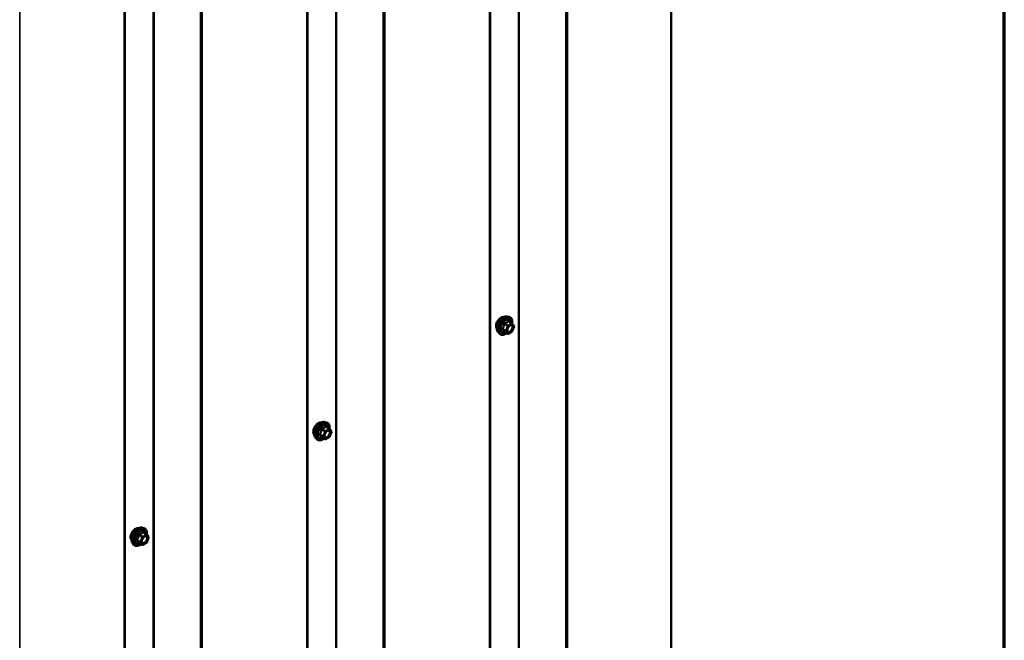
# Model space of a CAD drawing. Units: inches. Extents: x 0.6 to 33.6, y 0.6 to 21.4.
# Drawn here: x 30.4 to 33.4, y 16.6 to 18.5 of the extents above; entities that cross this region are included whole.
import ezdxf

# ---------------------------------------------------------------- set-up
doc = ezdxf.new("R2010")
doc.units = ezdxf.units.IN
doc.header["$LTSCALE"] = 2
doc.header["$MEASUREMENT"] = 0
doc.layers.get('0').update_dxf_attribs({"lineweight": 13})
for name, color, linetype, lineweight in [('Border (ANSI)', 7, 'Continuous', 70), ('Visible (ANSI)', 7, 'Continuous', 50), ('Visible Narrow (ANSI)', 7, 'Continuous', 35)]:
    doc.layers.add(name, color=color, linetype=linetype, lineweight=lineweight)

# ---------------------------------------------------------------- blocks, each defined once
blk = doc.blocks.new('Borders ATAS A Border')
at = {"layer": 'Border (ANSI)'}
blk.add_line((16.7, 0.3), (16.7, 10.7), dxfattribs=at)

msp = doc.modelspace()

# ---------------------------------------------------------------- linework, layer by layer
at = {"layer": 'Visible (ANSI)'}
for p, q in [((32.38415, 15.68031), (32.38415, 20.57929)), ((31.83209, 15.36311), (31.83209, 20.26209)), ((31.27525, 15.04161), (31.27525, 19.94059)), ((30.7184, 14.72012), (30.7184, 19.6191)), ((31.88397, 17.59572), (31.88987, 17.59452)), ((31.89872, 17.57529), (31.8889, 17.58096)), ((31.89929, 17.57477), (31.90492, 17.56675)), ((31.90513, 17.56507), (31.8995, 17.55055)), ((31.85646, 17.54807), (31.86045, 17.54356)), ((31.88565, 17.54313), (31.87584, 17.5488)), ((31.89872, 17.54964), (31.88745, 17.54313)), ((31.32677, 17.27402), (31.33267, 17.27282)), ((31.34152, 17.25359), (31.3317, 17.25926)), ((31.34209, 17.25307), (31.34772, 17.24505)), ((31.34793, 17.24337), (31.3423, 17.22885)), ((31.29926, 17.22637), (31.30325, 17.22186)), ((31.32845, 17.22143), (31.31864, 17.2271)), ((31.34152, 17.22794), (31.33025, 17.22143)), ((30.76957, 16.95232), (30.77547, 16.95112)), ((30.78432, 16.93189), (30.7745, 16.93756)), ((30.74206, 16.90467), (30.74605, 16.90016)), ((30.77125, 16.89973), (30.76144, 16.9054)), ((30.78432, 16.90624), (30.77305, 16.89973)), ((30.78489, 16.93137), (30.79052, 16.92335)), ((30.79073, 16.92167), (30.7851, 16.90715))]:
    msp.add_line(p, q, dxfattribs=at)
for centre, start, end in [((31.89782, 17.57373), 35.10391, 60), ((31.90345, 17.56572), 338.79398, 35.10391), ((31.88655, 17.54469), 240, 300), ((31.89782, 17.5512), 300, 338.79398), ((31.34062, 17.25203), 35.10391, 60), ((31.34625, 17.24402), 338.79398, 35.10391), ((31.32935, 17.22299), 240, 300), ((31.34062, 17.2295), 300, 338.79398), ((30.78342, 16.93033), 35.10391, 60), ((30.78342, 16.9078), 300, 338.79398), ((30.78905, 16.92232), 338.79398, 35.10391), ((30.77215, 16.90129), 240, 300)]:
    msp.add_arc(centre, 0.0018, start, end, dxfattribs=at)
for points, knots in [([(31.85646, 17.54807), (31.85524, 17.54944), (31.85433, 17.55113), (31.85305, 17.55511), (31.85275, 17.55745), (31.85283, 17.56251), (31.85324, 17.56523), (31.85471, 17.57074), (31.85578, 17.57352), (31.85845, 17.57887), (31.86006, 17.58143), (31.86365, 17.58611), (31.86564, 17.58822), (31.86984, 17.59177), (31.87204, 17.59322), (31.87648, 17.59526), (31.87872, 17.59586), (31.88193, 17.596), (31.88297, 17.59593), (31.88397, 17.59572)], [5.6884082, 5.6884082, 5.6884082, 5.6884082, 5.9803936, 5.9803936, 6.3020273, 6.3020273, 6.6341058, 6.6341058, 6.9648941, 6.9648941, 7.2942246, 7.2942246, 7.6239053, 7.6239053, 7.9554641, 7.9554641, 8.2861597, 8.2861597, 8.4487588, 8.4487588, 8.4487588, 8.4487588]), ([(31.88987, 17.59452), (31.89177, 17.59413), (31.89349, 17.59328), (31.89633, 17.59078), (31.89746, 17.58915), (31.89908, 17.5852), (31.89956, 17.58285), (31.89974, 17.57851), (31.89964, 17.57662), (31.89936, 17.57466)], [2.1655735, 2.1655735, 2.1655735, 2.1655735, 2.4719009, 2.4719009, 2.7746332, 2.7746332, 3.0934503, 3.0934503, 3.3176277, 3.3176277, 3.3176277, 3.3176277]), ([(31.85284, 17.55788), (31.85253, 17.55823), (31.85225, 17.55861), (31.85121, 17.56024), (31.85068, 17.5617), (31.85009, 17.56504), (31.85006, 17.56694), (31.85052, 17.57092), (31.85102, 17.57302), (31.85248, 17.57717), (31.85344, 17.57924), (31.85573, 17.58315), (31.85706, 17.58499), (31.85995, 17.58827), (31.86152, 17.58971), (31.86476, 17.59203), (31.86643, 17.59292), (31.86971, 17.59402), (31.87131, 17.59423), (31.8731, 17.59405), (31.87339, 17.59401), (31.87366, 17.59395)], [5.6894727, 5.6894727, 5.6894727, 5.6894727, 5.7909072, 5.7909072, 6.0999016, 6.0999016, 6.4256683, 6.4256683, 6.7535463, 6.7535463, 7.0801067, 7.0801067, 7.4061037, 7.4061037, 7.732744, 7.732744, 8.0606802, 8.0606802, 8.3858374, 8.3858374, 8.4476943, 8.4476943, 8.4476943, 8.4476943]), ([(31.88493, 17.55026), (31.88462, 17.55088), (31.88439, 17.55168), (31.88422, 17.55351), (31.88425, 17.55451), (31.88458, 17.55664), (31.88487, 17.55778), (31.88571, 17.56008), (31.88626, 17.56125), (31.88755, 17.56346), (31.88829, 17.56452), (31.88989, 17.56639), (31.89075, 17.56721), (31.89245, 17.56854), (31.8933, 17.56905), (31.89488, 17.56974), (31.89562, 17.56992), (31.89627, 17.56997), (31.89629, 17.56997), (31.89631, 17.56997)], [5.8562372, 5.8562372, 5.8562372, 5.8562372, 6.1806184, 6.1806184, 6.4754799, 6.4754799, 6.7729937, 6.7729937, 7.0747302, 7.0747302, 7.3779996, 7.3779996, 7.679591, 7.679591, 7.9768112, 7.9768112, 8.271911, 8.271911, 8.2809298, 8.2809298, 8.2809298, 8.2809298]), ([(31.8822, 17.54512), (31.88101, 17.5442), (31.87979, 17.54338), (31.87626, 17.54137), (31.87393, 17.54047), (31.86949, 17.53967), (31.86737, 17.53975), (31.86365, 17.54088), (31.86203, 17.54188), (31.86063, 17.54336), (31.86054, 17.54346), (31.86045, 17.54356)], [4.5453782, 4.5453782, 4.5453782, 4.5453782, 4.7177831, 4.7177831, 5.0434168, 5.0434168, 5.3636974, 5.3636974, 5.6671991, 5.6671991, 5.6884082, 5.6884082, 5.6884082, 5.6884082]), ([(31.87556, 17.5489), (31.87556, 17.5489), (31.87556, 17.5489), (31.87558, 17.5489), (31.87561, 17.5489), (31.8757, 17.54887), (31.87576, 17.54884), (31.87584, 17.5488)], [0.050221333, 0.050221333, 0.050221333, 0.050221333, 0.053570787, 0.053570787, 0.06338584, 0.06338584, 0.07248921, 0.07248921, 0.07248921, 0.07248921]), ([(31.29564, 17.23618), (31.29533, 17.23653), (31.29505, 17.23691), (31.29401, 17.23854), (31.29348, 17.24), (31.29289, 17.24334), (31.29286, 17.24524), (31.29332, 17.24922), (31.29382, 17.25132), (31.29528, 17.25547), (31.29624, 17.25754), (31.29853, 17.26145), (31.29986, 17.26329), (31.30275, 17.26657), (31.30432, 17.26801), (31.30756, 17.27033), (31.30923, 17.27122), (31.31251, 17.27232), (31.31411, 17.27254), (31.3159, 17.27235), (31.31619, 17.27231), (31.31646, 17.27225)], [5.6894727, 5.6894727, 5.6894727, 5.6894727, 5.7909072, 5.7909072, 6.0999016, 6.0999016, 6.4256683, 6.4256683, 6.7535463, 6.7535463, 7.0801067, 7.0801067, 7.4061037, 7.4061037, 7.732744, 7.732744, 8.0606802, 8.0606802, 8.3858374, 8.3858374, 8.4476943, 8.4476943, 8.4476943, 8.4476943]), ([(31.29926, 17.22637), (31.29804, 17.22774), (31.29713, 17.22943), (31.29585, 17.23341), (31.29555, 17.23575), (31.29563, 17.24081), (31.29604, 17.24353), (31.29751, 17.24904), (31.29858, 17.25182), (31.30125, 17.25717), (31.30286, 17.25973), (31.30645, 17.26441), (31.30844, 17.26652), (31.31264, 17.27007), (31.31484, 17.27152), (31.31928, 17.27356), (31.32152, 17.27416), (31.32473, 17.2743), (31.32577, 17.27423), (31.32677, 17.27402)], [5.6884082, 5.6884082, 5.6884082, 5.6884082, 5.9803936, 5.9803936, 6.3020273, 6.3020273, 6.6341058, 6.6341058, 6.9648941, 6.9648941, 7.2942246, 7.2942246, 7.6239053, 7.6239053, 7.9554641, 7.9554641, 8.2861597, 8.2861597, 8.4487588, 8.4487588, 8.4487588, 8.4487588]), ([(31.33267, 17.27282), (31.33457, 17.27244), (31.33629, 17.27159), (31.33913, 17.26908), (31.34026, 17.26745), (31.34188, 17.2635), (31.34236, 17.26115), (31.34254, 17.25681), (31.34244, 17.25492), (31.34216, 17.25297)], [2.1655735, 2.1655735, 2.1655735, 2.1655735, 2.4719009, 2.4719009, 2.7746332, 2.7746332, 3.0934503, 3.0934503, 3.3176277, 3.3176277, 3.3176277, 3.3176277]), ([(31.32773, 17.22856), (31.32742, 17.22918), (31.32719, 17.22998), (31.32701, 17.23181), (31.32705, 17.23281), (31.32738, 17.23494), (31.32767, 17.23608), (31.32851, 17.23838), (31.32906, 17.23955), (31.33035, 17.24176), (31.33109, 17.24282), (31.33269, 17.24469), (31.33355, 17.24551), (31.33525, 17.24684), (31.3361, 17.24735), (31.33768, 17.24804), (31.33842, 17.24822), (31.33907, 17.24827), (31.33909, 17.24827), (31.33911, 17.24827)], [5.8562372, 5.8562372, 5.8562372, 5.8562372, 6.1806184, 6.1806184, 6.4754799, 6.4754799, 6.7729937, 6.7729937, 7.0747302, 7.0747302, 7.3779996, 7.3779996, 7.679591, 7.679591, 7.9768112, 7.9768112, 8.271911, 8.271911, 8.2809298, 8.2809298, 8.2809298, 8.2809298]), ([(31.325, 17.22342), (31.32381, 17.2225), (31.32259, 17.22168), (31.31906, 17.21967), (31.31673, 17.21877), (31.31229, 17.21797), (31.31017, 17.21805), (31.30645, 17.21918), (31.30483, 17.22018), (31.30343, 17.22166), (31.30334, 17.22176), (31.30325, 17.22186)], [4.5453782, 4.5453782, 4.5453782, 4.5453782, 4.7177831, 4.7177831, 5.0434168, 5.0434168, 5.3636974, 5.3636974, 5.6671991, 5.6671991, 5.6884082, 5.6884082, 5.6884082, 5.6884082]), ([(31.31836, 17.2272), (31.31836, 17.2272), (31.31836, 17.2272), (31.31838, 17.2272), (31.31841, 17.2272), (31.3185, 17.22717), (31.31856, 17.22714), (31.31864, 17.2271)], [0.050221333, 0.050221333, 0.050221333, 0.050221333, 0.053570787, 0.053570787, 0.06338584, 0.06338584, 0.07248921, 0.07248921, 0.07248921, 0.07248921]), ([(30.73844, 16.91448), (30.73813, 16.91483), (30.73785, 16.91521), (30.73681, 16.91684), (30.73628, 16.9183), (30.73569, 16.92164), (30.73566, 16.92354), (30.73612, 16.92752), (30.73662, 16.92962), (30.73808, 16.93378), (30.73904, 16.93584), (30.74133, 16.93975), (30.74266, 16.94159), (30.74555, 16.94487), (30.74712, 16.94631), (30.75036, 16.94863), (30.75203, 16.94952), (30.75531, 16.95062), (30.75691, 16.95084), (30.7587, 16.95065), (30.75899, 16.95061), (30.75926, 16.95055)], [5.6894727, 5.6894727, 5.6894727, 5.6894727, 5.7909072, 5.7909072, 6.0999016, 6.0999016, 6.4256683, 6.4256683, 6.7535463, 6.7535463, 7.0801067, 7.0801067, 7.4061037, 7.4061037, 7.732744, 7.732744, 8.0606802, 8.0606802, 8.3858374, 8.3858374, 8.4476943, 8.4476943, 8.4476943, 8.4476943]), ([(30.74206, 16.90467), (30.74084, 16.90604), (30.73993, 16.90773), (30.73865, 16.91171), (30.73835, 16.91405), (30.73843, 16.91911), (30.73884, 16.92183), (30.74031, 16.92734), (30.74138, 16.93012), (30.74405, 16.93547), (30.74566, 16.93803), (30.74925, 16.94271), (30.75124, 16.94482), (30.75544, 16.94837), (30.75764, 16.94982), (30.76208, 16.95186), (30.76432, 16.95246), (30.76753, 16.9526), (30.76857, 16.95253), (30.76957, 16.95232)], [5.6884082, 5.6884082, 5.6884082, 5.6884082, 5.9803936, 5.9803936, 6.3020273, 6.3020273, 6.6341058, 6.6341058, 6.9648941, 6.9648941, 7.2942246, 7.2942246, 7.6239053, 7.6239053, 7.9554641, 7.9554641, 8.2861597, 8.2861597, 8.4487588, 8.4487588, 8.4487588, 8.4487588]), ([(30.77547, 16.95112), (30.77737, 16.95074), (30.77909, 16.94989), (30.78193, 16.94738), (30.78306, 16.94575), (30.78468, 16.9418), (30.78516, 16.93945), (30.78534, 16.93511), (30.78524, 16.93322), (30.78496, 16.93127)], [2.1655735, 2.1655735, 2.1655735, 2.1655735, 2.4719009, 2.4719009, 2.7746332, 2.7746332, 3.0934503, 3.0934503, 3.3176277, 3.3176277, 3.3176277, 3.3176277]), ([(30.76116, 16.9055), (30.76116, 16.9055), (30.76116, 16.9055), (30.76118, 16.9055), (30.76121, 16.9055), (30.7613, 16.90547), (30.76136, 16.90544), (30.76144, 16.9054)], [0.050221333, 0.050221333, 0.050221333, 0.050221333, 0.053570787, 0.053570787, 0.06338584, 0.06338584, 0.07248921, 0.07248921, 0.07248921, 0.07248921]), ([(30.77053, 16.90686), (30.77022, 16.90748), (30.76999, 16.90828), (30.76981, 16.91011), (30.76985, 16.91111), (30.77018, 16.91324), (30.77047, 16.91438), (30.77131, 16.91668), (30.77186, 16.91785), (30.77315, 16.92006), (30.77389, 16.92112), (30.77549, 16.92299), (30.77635, 16.92381), (30.77805, 16.92514), (30.7789, 16.92565), (30.78048, 16.92634), (30.78122, 16.92652), (30.78187, 16.92657), (30.78189, 16.92657), (30.78191, 16.92657)], [5.8562372, 5.8562372, 5.8562372, 5.8562372, 6.1806184, 6.1806184, 6.4754799, 6.4754799, 6.7729937, 6.7729937, 7.0747302, 7.0747302, 7.3779996, 7.3779996, 7.679591, 7.679591, 7.9768112, 7.9768112, 8.271911, 8.271911, 8.2809298, 8.2809298, 8.2809298, 8.2809298]), ([(30.7678, 16.90172), (30.76661, 16.9008), (30.76539, 16.89998), (30.76186, 16.89797), (30.75953, 16.89708), (30.75509, 16.89627), (30.75297, 16.89635), (30.74925, 16.89748), (30.74763, 16.89848), (30.74623, 16.89996), (30.74614, 16.90006), (30.74605, 16.90016)], [4.5453782, 4.5453782, 4.5453782, 4.5453782, 4.7177831, 4.7177831, 5.0434168, 5.0434168, 5.3636974, 5.3636974, 5.6671991, 5.6671991, 5.6884082, 5.6884082, 5.6884082, 5.6884082])]:
    msp.add_open_spline(points, degree=3, knots=knots, dxfattribs=at)
at = {"layer": 'Visible Narrow (ANSI)'}
for p, q in [((31.91813, 20.40968), (31.91813, 15.5107)), ((31.92095, 20.41019), (31.92095, 15.51121)), ((32.06246, 20.39579), (32.06246, 15.49681)), ((32.06809, 20.39681), (32.06809, 15.49783)), ((31.83022, 20.25948), (31.83022, 15.3605)), ((31.36128, 20.08818), (31.36128, 15.1892)), ((31.3641, 20.0887), (31.3641, 15.18972)), ((31.50561, 20.07429), (31.50561, 15.17531)), ((31.51125, 20.07532), (31.51125, 15.17634)), ((31.27337, 19.93798), (31.27337, 15.039)), ((30.80443, 19.76669), (30.80443, 14.86771)), ((30.80725, 19.7672), (30.80725, 14.86822)), ((30.94876, 19.7528), (30.94876, 14.85382)), ((30.9544, 19.75382), (30.9544, 14.85484)), ((30.71653, 19.61649), (30.71653, 14.71751)), ((30.39755, 19.43233), (30.39755, 14.53335)), ((31.87581, 17.57289), (31.88545, 17.56733)), ((31.88655, 17.5687), (31.87691, 17.57426)), ((31.88545, 17.56733), (31.87981, 17.55281)), ((31.88219, 17.55197), (31.88782, 17.56649)), ((31.89782, 17.5752), (31.88655, 17.5687)), ((31.88782, 17.56649), (31.89909, 17.573)), ((31.88818, 17.58077), (31.89782, 17.5752)), ((31.89909, 17.573), (31.90472, 17.56498)), ((31.90472, 17.56498), (31.89909, 17.55046)), ((31.87981, 17.55281), (31.87018, 17.55837)), ((31.87018, 17.5569), (31.87981, 17.55134)), ((31.88545, 17.54332), (31.87581, 17.54888)), ((31.87981, 17.55134), (31.88545, 17.54332)), ((31.88782, 17.54396), (31.88219, 17.55197)), ((31.89909, 17.55046), (31.88782, 17.54396)), ((31.32261, 17.23111), (31.31298, 17.23667)), ((31.31298, 17.2352), (31.32261, 17.22964)), ((31.31861, 17.25119), (31.32825, 17.24563)), ((31.32935, 17.247), (31.31971, 17.25256)), ((31.32825, 17.24563), (31.32261, 17.23111)), ((31.32499, 17.23027), (31.33062, 17.24479)), ((31.34062, 17.2535), (31.32935, 17.247)), ((31.33062, 17.24479), (31.34189, 17.2513)), ((31.33098, 17.25907), (31.34062, 17.2535)), ((31.34189, 17.2513), (31.34752, 17.24328)), ((31.34752, 17.24328), (31.34189, 17.22876)), ((31.32825, 17.22162), (31.31861, 17.22718)), ((31.32261, 17.22964), (31.32825, 17.22162)), ((31.33062, 17.22226), (31.32499, 17.23027)), ((31.34189, 17.22876), (31.33062, 17.22226)), ((30.77378, 16.93737), (30.78342, 16.9318)), ((30.76541, 16.90941), (30.75578, 16.91497)), ((30.75578, 16.9135), (30.76541, 16.90794)), ((30.76141, 16.92949), (30.77105, 16.92393)), ((30.77105, 16.89992), (30.76141, 16.90548)), ((30.77215, 16.9253), (30.76251, 16.93086)), ((30.77105, 16.92393), (30.76541, 16.90941)), ((30.76541, 16.90794), (30.77105, 16.89992)), ((30.76779, 16.90857), (30.77342, 16.92309)), ((30.77342, 16.90056), (30.76779, 16.90857)), ((30.78342, 16.9318), (30.77215, 16.9253)), ((30.77342, 16.92309), (30.78469, 16.9296)), ((30.78469, 16.90706), (30.77342, 16.90056)), ((30.78469, 16.9296), (30.79032, 16.92158)), ((30.79032, 16.92158), (30.78469, 16.90706))]:
    msp.add_line(p, q, dxfattribs=at)
for centre, major_axis, ratio, start_param, end_param in [((31.86546, 17.57464), (-0.01063, -0.0184), 0.5773503, 3.3535374, 6.0712406), ((31.87287, 17.57036), (-0.01401, -0.02427), 0.5773503, 3.3322137, 6.0925643), ((31.878, 17.5674), (-0.01498, -0.02595), 0.5773503, 3.3322137, 6.0925643), ((31.87889, 17.56689), (-0.0145, -0.02511), 0.5773503, 2.2016566, 7.2194205), ((31.87889, 17.56689), (0.01216, 0.02106), 0.5773503, 5.4975062, 10.2104571), ((31.87972, 17.56641), (-0.01055, -0.01828), 0.5773503, 2.5227558, 6.9020222), ((31.87471, 17.57299), (-0.00179, 0.00018), 0.009094, 4.0502968, 4.9969134), ((31.87691, 17.57573), (0.00048, -0.00173), 0.3546411, 4.671027, 5.6176437), ((31.88655, 17.56723), (-0.0009, -0.00156), 0.5773503, 3.9269908, 4.9741884), ((31.88655, 17.56723), (0.00168, -0.00065), 0.2113249, 4.0804747, 5.651271), ((31.88655, 17.56723), (-0.0009, 0.00156), 0.5773503, 3.9269908, 5.4977871), ((31.88818, 17.58224), (-0.00138, 0.00115), 0.7354565, 1.175016, 2.1216326), ((31.89039, 17.58204), (-0.00132, -0.00123), 0.5541429, 5.5932454, 6.1714459), ((31.89331, 17.56716), (-0.0009, 0.00156), 0.5768814, 0.5312497, 0.7849926), ((31.89782, 17.57373), (0.0009, 0.00156), 0.5773503, 0, 0.7853982), ((31.89782, 17.57373), (0.0009, -0.00156), 0.5773503, 0.7853982, 2.3561945), ((31.89782, 17.57373), (0.00147, 0.00104), 0.7886751, 5.0632684, 6.2831853), ((31.90345, 17.56572), (0.00147, 0.00104), 0.7886751, 5.0632684, 6.2831853), ((31.90345, 17.56572), (0.00168, -0.00065), 0.2113249, 5.651271, 6.2831853), ((31.86907, 17.55847), (0.00142, -0.00111), 0.3899094, 1.028375, 1.9749917), ((31.86907, 17.55553), (0.00132, 0.00123), 0.5541429, 0.2566768, 1.2032934), ((31.87471, 17.54751), (0.00173, 0.00051), 0.9349583, 0.6381218, 1.5847384), ((31.88092, 17.55271), (-0.0009, -0.00156), 0.5773503, 4.9741884, 6.0213859), ((31.88092, 17.55271), (-0.00168, 0.00065), 0.2113249, 0.938882, 2.5096783), ((31.88092, 17.55271), (-0.00147, -0.00104), 0.7886751, 0.3508794, 1.9216757), ((31.88655, 17.54469), (-0.00147, -0.00104), 0.7886751, 0.3508794, 1.9216757), ((31.88655, 17.54469), (-0.0009, -0.00156), 0.5773503, 6.0213859, 6.2831853), ((31.88655, 17.54469), (0.0009, -0.00156), 0.5773503, 0, 0.7853982), ((31.89782, 17.5512), (0.0009, -0.00156), 0.5773503, 0, 0.7853982), ((31.89782, 17.5512), (0.00168, -0.00065), 0.2113249, 5.651271, 6.2831853), ((31.30825, 17.25294), (-0.01063, -0.0184), 0.5773503, 3.3535374, 6.0712406), ((31.31567, 17.24866), (-0.01401, -0.02427), 0.5773503, 3.3322137, 6.0925643), ((31.3208, 17.2457), (-0.01498, -0.02595), 0.5773503, 3.3322137, 6.0925643), ((31.32169, 17.24519), (-0.0145, -0.02511), 0.5773503, 2.2016566, 7.2194205), ((31.32169, 17.24519), (0.01216, 0.02106), 0.5773503, 5.4975062, 10.2104571), ((31.32252, 17.24471), (-0.01055, -0.01828), 0.5773503, 2.5227558, 6.9020222), ((31.31187, 17.23677), (0.00142, -0.00111), 0.3899094, 1.028375, 1.9749917), ((31.31187, 17.23383), (0.00132, 0.00123), 0.5541429, 0.2566768, 1.2032934), ((31.31751, 17.25129), (-0.00179, 0.00018), 0.009094, 4.0502968, 4.9969134), ((31.31971, 17.25403), (0.00048, -0.00173), 0.3546411, 4.671027, 5.6176437), ((31.32935, 17.24553), (-0.0009, -0.00156), 0.5773503, 3.9269908, 4.9741884), ((31.32935, 17.24553), (0.00168, -0.00065), 0.2113249, 4.0804747, 5.651271), ((31.32935, 17.24553), (-0.0009, 0.00156), 0.5773503, 3.9269908, 5.4977871), ((31.33098, 17.26054), (-0.00138, 0.00115), 0.7354565, 1.175016, 2.1216326), ((31.33319, 17.26034), (-0.00132, -0.00123), 0.5541429, 5.5932454, 6.1714459), ((31.33611, 17.24546), (-0.0009, 0.00156), 0.5768814, 0.5312497, 0.7849926), ((31.34062, 17.25203), (0.0009, 0.00156), 0.5773503, 0, 0.7853982), ((31.34062, 17.25203), (0.0009, -0.00156), 0.5773503, 0.7853982, 2.3561945), ((31.34062, 17.25203), (0.00147, 0.00104), 0.7886751, 5.0632684, 6.2831853), ((31.34625, 17.24402), (0.00147, 0.00104), 0.7886751, 5.0632684, 6.2831853), ((31.34625, 17.24402), (0.00168, -0.00065), 0.2113249, 5.651271, 6.2831853), ((31.31751, 17.22581), (0.00173, 0.00051), 0.9349583, 0.6381218, 1.5847384), ((31.32372, 17.23101), (-0.0009, -0.00156), 0.5773503, 4.9741884, 6.0213859), ((31.32372, 17.23101), (-0.00168, 0.00065), 0.2113249, 0.938882, 2.5096783), ((31.32372, 17.23101), (-0.00147, -0.00104), 0.7886751, 0.3508794, 1.9216757), ((31.32935, 17.22299), (-0.00147, -0.00104), 0.7886751, 0.3508794, 1.9216757), ((31.32935, 17.22299), (-0.0009, -0.00156), 0.5773503, 6.0213859, 6.2831853), ((31.32935, 17.22299), (0.0009, -0.00156), 0.5773503, 0, 0.7853982), ((31.34062, 17.2295), (0.0009, -0.00156), 0.5773503, 0, 0.7853982), ((31.34062, 17.2295), (0.00168, -0.00065), 0.2113249, 5.651271, 6.2831853), ((30.75105, 16.93124), (-0.01063, -0.0184), 0.5773503, 3.3535374, 6.0712406), ((30.75847, 16.92697), (-0.01401, -0.02427), 0.5773503, 3.3322137, 6.0925643), ((30.7636, 16.924), (-0.01498, -0.02595), 0.5773503, 3.3322137, 6.0925643), ((30.76449, 16.92349), (-0.0145, -0.02511), 0.5773503, 2.2016566, 7.2194205), ((30.76449, 16.92349), (0.01216, 0.02106), 0.5773503, 5.4975062, 10.2104571), ((30.76532, 16.92301), (-0.01055, -0.01828), 0.5773503, 2.5227558, 6.9020222), ((30.77378, 16.93884), (-0.00138, 0.00115), 0.7354565, 1.175016, 2.1216326), ((30.77598, 16.93864), (-0.00132, -0.00123), 0.5541429, 5.5932454, 6.1714459), ((30.75467, 16.91507), (0.00142, -0.00111), 0.3899094, 1.028375, 1.9749917), ((30.75467, 16.91213), (0.00132, 0.00123), 0.5541429, 0.2566768, 1.2032934), ((30.76031, 16.92959), (-0.00179, 0.00018), 0.009094, 4.0502968, 4.9969134), ((30.76031, 16.90411), (0.00173, 0.00051), 0.9349583, 0.6381218, 1.5847384), ((30.76251, 16.93233), (0.00048, -0.00173), 0.3546411, 4.671027, 5.6176437), ((30.76652, 16.90931), (-0.0009, -0.00156), 0.5773503, 4.9741884, 6.0213859), ((30.76652, 16.90931), (-0.00168, 0.00065), 0.2113249, 0.938882, 2.5096783), ((30.76652, 16.90931), (-0.00147, -0.00104), 0.7886751, 0.3508794, 1.9216757), ((30.77215, 16.92383), (-0.0009, -0.00156), 0.5773503, 3.9269908, 4.9741884), ((30.77215, 16.92383), (0.00168, -0.00065), 0.2113249, 4.0804747, 5.651271), ((30.77215, 16.92383), (-0.0009, 0.00156), 0.5773503, 3.9269908, 5.4977871), ((30.77891, 16.92376), (-0.0009, 0.00156), 0.5768814, 0.5312497, 0.7849926), ((30.78342, 16.93033), (0.0009, 0.00156), 0.5773503, 0, 0.7853982), ((30.78342, 16.93033), (0.0009, -0.00156), 0.5773503, 0.7853982, 2.3561945), ((30.78342, 16.9078), (0.0009, -0.00156), 0.5773503, 0, 0.7853982), ((30.78342, 16.93033), (0.00147, 0.00104), 0.7886751, 5.0632684, 6.2831853), ((30.78342, 16.9078), (0.00168, -0.00065), 0.2113249, 5.651271, 6.2831853), ((30.78905, 16.92232), (0.00147, 0.00104), 0.7886751, 5.0632684, 6.2831853), ((30.78905, 16.92232), (0.00168, -0.00065), 0.2113249, 5.651271, 6.2831853), ((30.77215, 16.90129), (-0.00147, -0.00104), 0.7886751, 0.3508794, 1.9216757), ((30.77215, 16.90129), (-0.0009, -0.00156), 0.5773503, 6.0213859, 6.2831853), ((30.77215, 16.90129), (0.0009, -0.00156), 0.5773503, 0, 0.7853982)]:
    msp.add_ellipse(centre, major_axis=major_axis, ratio=ratio, start_param=start_param, end_param=end_param, dxfattribs=at)
for centre in [(31.89346, 17.55848), (31.33626, 17.23678), (30.77906, 16.91508)]:
    msp.add_ellipse(centre, major_axis=(0.00688, 0.01192), ratio=0.5773503, dxfattribs=at)
for points, knots in [([(31.87421, 17.57305), (31.87415, 17.57231), (31.87408, 17.57157), (31.87372, 17.56903), (31.87329, 17.56727), (31.87266, 17.56563), (31.87202, 17.56399), (31.87117, 17.56247), (31.86978, 17.56049), (31.86935, 17.55994), (31.86891, 17.55941)], [-0.79389075, -0.79389075, -0.79389075, -0.79389075, -0.73452768, -0.73452768, -0.58748351, -0.58748351, -0.58748351, -0.44043934, -0.44043934, -0.38107627, -0.38107627, -0.38107627, -0.38107627]), ([(31.87018, 17.55837), (31.87062, 17.55893), (31.87105, 17.55952), (31.87246, 17.56163), (31.87334, 17.56328), (31.87402, 17.56503), (31.87471, 17.56679), (31.87519, 17.56866), (31.87563, 17.57134), (31.87573, 17.57211), (31.87581, 17.57289)], [0.38107627, 0.38107627, 0.38107627, 0.38107627, 0.44043934, 0.44043934, 0.58748351, 0.58748351, 0.58748351, 0.73452768, 0.73452768, 0.79389075, 0.79389075, 0.79389075, 0.79389075]), ([(31.87628, 17.57563), (31.87602, 17.57557), (31.87578, 17.57547), (31.87521, 17.57514), (31.87491, 17.57485), (31.87452, 17.57425), (31.87439, 17.57396), (31.87425, 17.57345), (31.87422, 17.57325), (31.87421, 17.57305)], [-0.097231966, -0.097231966, -0.097231966, -0.097231966, -0.074882683, -0.074882683, -0.041601491, -0.041601491, -0.016000573, -0.016000573, 0, 0, 0, 0]), ([(31.87581, 17.57289), (31.8758, 17.57301), (31.87579, 17.57312), (31.87583, 17.57342), (31.87588, 17.57358), (31.87608, 17.57391), (31.87624, 17.57405), (31.87659, 17.5742), (31.87675, 17.57424), (31.87691, 17.57426)], [0, 0, 0, 0, 0.016000573, 0.016000573, 0.041601491, 0.041601491, 0.074882683, 0.074882683, 0.097231966, 0.097231966, 0.097231966, 0.097231966]), ([(31.88687, 17.58174), (31.88655, 17.58134), (31.88622, 17.58094), (31.88495, 17.57961), (31.88388, 17.57874), (31.8826, 17.57801), (31.88133, 17.57727), (31.87985, 17.57667), (31.87762, 17.57598), (31.87696, 17.5758), (31.87628, 17.57563)], [-0.79343171, -0.79343171, -0.79343171, -0.79343171, -0.73407951, -0.73407951, -0.58703534, -0.58703534, -0.58703534, -0.43999117, -0.43999117, -0.38063897, -0.38063897, -0.38063897, -0.38063897]), ([(31.87691, 17.57426), (31.87762, 17.57446), (31.87831, 17.57467), (31.88065, 17.57546), (31.88221, 17.57613), (31.88358, 17.57692), (31.88494, 17.57771), (31.88611, 17.57861), (31.88748, 17.57996), (31.88784, 17.58036), (31.88818, 17.58077)], [0.38063897, 0.38063897, 0.38063897, 0.38063897, 0.43999117, 0.43999117, 0.58703534, 0.58703534, 0.58703534, 0.73407951, 0.73407951, 0.79343171, 0.79343171, 0.79343171, 0.79343171]), ([(31.89204, 17.56789), (31.89309, 17.5685), (31.89415, 17.56885), (31.89627, 17.56897), (31.89731, 17.5686), (31.89877, 17.56712), (31.89923, 17.56609), (31.89957, 17.56368), (31.89949, 17.56233), (31.89888, 17.55962), (31.89838, 17.55828), (31.89714, 17.55588), (31.89644, 17.55481), (31.89498, 17.55303), (31.89425, 17.5523), (31.89301, 17.5513), (31.89252, 17.55097), (31.89204, 17.55069), (31.8913, 17.55026), (31.89055, 17.54996), (31.88869, 17.54955), (31.88763, 17.54968), (31.88598, 17.55062), (31.88536, 17.55141), (31.88454, 17.5537), (31.88447, 17.55533), (31.88486, 17.55747), (31.88495, 17.55786), (31.88506, 17.55825)], [-0.8356439, -0.8356439, -0.8356439, -0.8356439, -0.7228785, -0.7228785, -0.5843537, -0.5843537, -0.4580668, -0.4580668, -0.3396703, -0.3396703, -0.2306045, -0.2306045, -0.1346235, -0.1346235, -0.0517783, -0.0517783, 0, 0, 0, 0.0802803, 0.0802803, 0.2087287, 0.2087287, 0.3306097, 0.3306097, 0.4799833, 0.4799833, 0.5125787, 0.5125787, 0.5125787, 0.5125787]), ([(31.88493, 17.55026), (31.88536, 17.54943), (31.88596, 17.54878), (31.88767, 17.5478), (31.88889, 17.54765), (31.89103, 17.54812), (31.89189, 17.54847), (31.89275, 17.54897), (31.8933, 17.54929), (31.89386, 17.54967), (31.89529, 17.55082), (31.89613, 17.55166), (31.89782, 17.55372), (31.89863, 17.55495), (31.90006, 17.55772), (31.90063, 17.55927), (31.90134, 17.56239), (31.90143, 17.56394), (31.90103, 17.56672), (31.90051, 17.56791), (31.89884, 17.56961), (31.89765, 17.57004), (31.89631, 17.56997)], [-0.3046059, -0.3046059, -0.3046059, -0.3046059, -0.2087287, -0.2087287, -0.0802803, -0.0802803, 0, 0, 0, 0.0517783, 0.0517783, 0.1346235, 0.1346235, 0.2306045, 0.2306045, 0.3396703, 0.3396703, 0.4580668, 0.4580668, 0.5843537, 0.5843537, 0.7218426, 0.7218426, 0.7218426, 0.7218426]), ([(31.88894, 17.58156), (31.88878, 17.58173), (31.88861, 17.58188), (31.88819, 17.58216), (31.88792, 17.58224), (31.88749, 17.58221), (31.88731, 17.58214), (31.88704, 17.58195), (31.88695, 17.58185), (31.88687, 17.58174)], [-0.097231966, -0.097231966, -0.097231966, -0.097231966, -0.074882683, -0.074882683, -0.041601491, -0.041601491, -0.016000573, -0.016000573, 0, 0, 0, 0]), ([(31.88818, 17.58077), (31.8882, 17.58083), (31.88823, 17.58089), (31.88833, 17.58102), (31.8884, 17.58106), (31.88862, 17.58108), (31.88875, 17.58104), (31.8889, 17.58096)], [0, 0, 0, 0, 0.016000573, 0.016000573, 0.041601491, 0.041601491, 0.07248921, 0.07248921, 0.07248921, 0.07248921]), ([(31.88945, 17.56586), (31.88948, 17.56589), (31.8895, 17.56591), (31.89032, 17.56673), (31.89119, 17.5674), (31.89204, 17.56789)], [0.741468068, 0.741468068, 0.741468068, 0.741468068, 0.744142609, 0.744142609, 0.835643919, 0.835643919, 0.835643919, 0.835643919]), ([(31.86891, 17.55941), (31.86875, 17.55921), (31.86861, 17.559), (31.86837, 17.55844), (31.86831, 17.55809), (31.86838, 17.55751), (31.86847, 17.55726), (31.86869, 17.5569), (31.8688, 17.55677), (31.86891, 17.55665)], [-0.097231966, -0.097231966, -0.097231966, -0.097231966, -0.074882683, -0.074882683, -0.041601491, -0.041601491, -0.016000573, -0.016000573, 0, 0, 0, 0]), ([(31.86891, 17.55665), (31.86935, 17.55621), (31.86978, 17.55577), (31.87117, 17.55428), (31.87202, 17.55328), (31.87266, 17.55237), (31.87329, 17.55146), (31.87372, 17.55065), (31.87408, 17.54965), (31.87415, 17.54938), (31.87421, 17.54912)], [-0.79389075, -0.79389075, -0.79389075, -0.79389075, -0.73452768, -0.73452768, -0.58748351, -0.58748351, -0.58748351, -0.44043934, -0.44043934, -0.38107627, -0.38107627, -0.38107627, -0.38107627]), ([(31.87018, 17.5569), (31.87009, 17.55698), (31.87002, 17.55706), (31.86986, 17.55728), (31.8698, 17.55742), (31.86975, 17.55774), (31.86979, 17.55792), (31.86996, 17.55818), (31.87006, 17.55828), (31.87018, 17.55837)], [0, 0, 0, 0, 0.016000573, 0.016000573, 0.041601491, 0.041601491, 0.074882683, 0.074882683, 0.097231966, 0.097231966, 0.097231966, 0.097231966]), ([(31.87581, 17.54888), (31.87573, 17.54915), (31.87563, 17.54943), (31.87519, 17.55047), (31.87471, 17.55133), (31.87402, 17.5523), (31.87334, 17.55327), (31.87246, 17.55435), (31.87105, 17.55595), (31.87062, 17.55642), (31.87018, 17.5569)], [0.38107627, 0.38107627, 0.38107627, 0.38107627, 0.44043934, 0.44043934, 0.58748351, 0.58748351, 0.58748351, 0.73452768, 0.73452768, 0.79389075, 0.79389075, 0.79389075, 0.79389075]), ([(31.87421, 17.54912), (31.87423, 17.54902), (31.87428, 17.54894), (31.87451, 17.54878), (31.87472, 17.54872), (31.87522, 17.54872), (31.87547, 17.54875), (31.87577, 17.54881), (31.87579, 17.54881), (31.87581, 17.54882)], [-0.097231966, -0.097231966, -0.097231966, -0.097231966, -0.074882683, -0.074882683, -0.041601491, -0.041601491, -0.016000573, -0.016000573, -0.014137847, -0.014137847, -0.014137847, -0.014137847]), ([(31.87584, 17.5488), (31.87583, 17.5488), (31.87583, 17.5488), (31.8758, 17.54883), (31.87579, 17.54885), (31.87581, 17.54888)], [0.07248921, 0.07248921, 0.07248921, 0.07248921, 0.074882683, 0.074882683, 0.097231966, 0.097231966, 0.097231966, 0.097231966]), ([(31.31171, 17.23771), (31.31155, 17.23751), (31.31141, 17.2373), (31.31117, 17.23674), (31.31111, 17.2364), (31.31118, 17.23581), (31.31127, 17.23556), (31.31149, 17.2352), (31.3116, 17.23507), (31.31171, 17.23495)], [-0.097231966, -0.097231966, -0.097231966, -0.097231966, -0.074882683, -0.074882683, -0.041601491, -0.041601491, -0.016000573, -0.016000573, 0, 0, 0, 0]), ([(31.31701, 17.25135), (31.31695, 17.25061), (31.31688, 17.24987), (31.31652, 17.24733), (31.31609, 17.24557), (31.31546, 17.24393), (31.31482, 17.24229), (31.31397, 17.24077), (31.31258, 17.23879), (31.31215, 17.23824), (31.31171, 17.23771)], [-0.79389075, -0.79389075, -0.79389075, -0.79389075, -0.73452768, -0.73452768, -0.58748351, -0.58748351, -0.58748351, -0.44043934, -0.44043934, -0.38107627, -0.38107627, -0.38107627, -0.38107627]), ([(31.31171, 17.23495), (31.31215, 17.23451), (31.31258, 17.23407), (31.31397, 17.23258), (31.31482, 17.23158), (31.31546, 17.23067), (31.31609, 17.22976), (31.31652, 17.22896), (31.31688, 17.22795), (31.31695, 17.22768), (31.31701, 17.22742)], [-0.79389075, -0.79389075, -0.79389075, -0.79389075, -0.73452768, -0.73452768, -0.58748351, -0.58748351, -0.58748351, -0.44043934, -0.44043934, -0.38107627, -0.38107627, -0.38107627, -0.38107627]), ([(31.31298, 17.2352), (31.31289, 17.23528), (31.31282, 17.23536), (31.31266, 17.23558), (31.3126, 17.23572), (31.31255, 17.23604), (31.31259, 17.23622), (31.31276, 17.23648), (31.31286, 17.23658), (31.31298, 17.23667)], [0, 0, 0, 0, 0.016000573, 0.016000573, 0.041601491, 0.041601491, 0.074882683, 0.074882683, 0.097231966, 0.097231966, 0.097231966, 0.097231966]), ([(31.31298, 17.23667), (31.31342, 17.23723), (31.31385, 17.23782), (31.31526, 17.23993), (31.31614, 17.24158), (31.31682, 17.24333), (31.31751, 17.24509), (31.31799, 17.24696), (31.31843, 17.24964), (31.31853, 17.25041), (31.31861, 17.25119)], [0.38107627, 0.38107627, 0.38107627, 0.38107627, 0.44043934, 0.44043934, 0.58748351, 0.58748351, 0.58748351, 0.73452768, 0.73452768, 0.79389075, 0.79389075, 0.79389075, 0.79389075]), ([(31.31861, 17.22718), (31.31853, 17.22745), (31.31843, 17.22773), (31.31799, 17.22877), (31.31751, 17.22963), (31.31682, 17.2306), (31.31614, 17.23157), (31.31526, 17.23265), (31.31385, 17.23425), (31.31342, 17.23472), (31.31298, 17.2352)], [0.38107627, 0.38107627, 0.38107627, 0.38107627, 0.44043934, 0.44043934, 0.58748351, 0.58748351, 0.58748351, 0.73452768, 0.73452768, 0.79389075, 0.79389075, 0.79389075, 0.79389075]), ([(31.31908, 17.25393), (31.31882, 17.25387), (31.31858, 17.25377), (31.31801, 17.25344), (31.31771, 17.25315), (31.31732, 17.25255), (31.31719, 17.25226), (31.31705, 17.25175), (31.31702, 17.25155), (31.31701, 17.25135)], [-0.097231966, -0.097231966, -0.097231966, -0.097231966, -0.074882683, -0.074882683, -0.041601491, -0.041601491, -0.016000573, -0.016000573, 0, 0, 0, 0]), ([(31.31861, 17.25119), (31.3186, 17.25131), (31.31859, 17.25143), (31.31862, 17.25172), (31.31868, 17.25188), (31.31888, 17.25221), (31.31904, 17.25235), (31.31939, 17.2525), (31.31955, 17.25254), (31.31971, 17.25256)], [0, 0, 0, 0, 0.016000573, 0.016000573, 0.041601491, 0.041601491, 0.074882683, 0.074882683, 0.097231966, 0.097231966, 0.097231966, 0.097231966]), ([(31.32966, 17.26004), (31.32935, 17.25964), (31.32902, 17.25924), (31.32775, 17.25791), (31.32668, 17.25704), (31.3254, 17.25631), (31.32413, 17.25557), (31.32265, 17.25497), (31.32042, 17.25428), (31.31976, 17.2541), (31.31908, 17.25393)], [-0.79343171, -0.79343171, -0.79343171, -0.79343171, -0.73407951, -0.73407951, -0.58703534, -0.58703534, -0.58703534, -0.43999117, -0.43999117, -0.38063897, -0.38063897, -0.38063897, -0.38063897]), ([(31.31971, 17.25256), (31.32042, 17.25276), (31.32111, 17.25297), (31.32345, 17.25376), (31.32501, 17.25443), (31.32638, 17.25522), (31.32774, 17.25601), (31.32891, 17.25691), (31.33028, 17.25826), (31.33064, 17.25866), (31.33098, 17.25907)], [0.38063897, 0.38063897, 0.38063897, 0.38063897, 0.43999117, 0.43999117, 0.58703534, 0.58703534, 0.58703534, 0.73407951, 0.73407951, 0.79343171, 0.79343171, 0.79343171, 0.79343171]), ([(31.33484, 17.24619), (31.33589, 17.2468), (31.33695, 17.24715), (31.33907, 17.24727), (31.34011, 17.2469), (31.34157, 17.24542), (31.34203, 17.24439), (31.34237, 17.24198), (31.34229, 17.24063), (31.34168, 17.23792), (31.34118, 17.23658), (31.33994, 17.23418), (31.33924, 17.23311), (31.33778, 17.23133), (31.33705, 17.2306), (31.33581, 17.2296), (31.33532, 17.22927), (31.33484, 17.22899), (31.3341, 17.22856), (31.33335, 17.22826), (31.33149, 17.22785), (31.33043, 17.22798), (31.32878, 17.22892), (31.32816, 17.22971), (31.32734, 17.232), (31.32727, 17.23363), (31.32766, 17.23577), (31.32775, 17.23616), (31.32786, 17.23655)], [-0.8356439, -0.8356439, -0.8356439, -0.8356439, -0.7228785, -0.7228785, -0.5843537, -0.5843537, -0.4580668, -0.4580668, -0.3396703, -0.3396703, -0.2306045, -0.2306045, -0.1346235, -0.1346235, -0.0517783, -0.0517783, 0, 0, 0, 0.0802803, 0.0802803, 0.2087287, 0.2087287, 0.3306097, 0.3306097, 0.4799833, 0.4799833, 0.5125787, 0.5125787, 0.5125787, 0.5125787]), ([(31.32773, 17.22856), (31.32816, 17.22773), (31.32876, 17.22708), (31.33047, 17.2261), (31.33169, 17.22595), (31.33383, 17.22642), (31.33469, 17.22677), (31.33555, 17.22727), (31.3361, 17.22759), (31.33666, 17.22797), (31.33809, 17.22912), (31.33893, 17.22996), (31.34062, 17.23202), (31.34143, 17.23325), (31.34286, 17.23602), (31.34343, 17.23757), (31.34414, 17.24069), (31.34423, 17.24224), (31.34383, 17.24503), (31.34331, 17.24621), (31.34164, 17.24791), (31.34045, 17.24834), (31.33911, 17.24827)], [-0.3046059, -0.3046059, -0.3046059, -0.3046059, -0.2087287, -0.2087287, -0.0802803, -0.0802803, 0, 0, 0, 0.0517783, 0.0517783, 0.1346235, 0.1346235, 0.2306045, 0.2306045, 0.3396703, 0.3396703, 0.4580668, 0.4580668, 0.5843537, 0.5843537, 0.7218426, 0.7218426, 0.7218426, 0.7218426]), ([(31.33174, 17.25986), (31.33158, 17.26003), (31.33141, 17.26018), (31.33099, 17.26046), (31.33072, 17.26054), (31.33029, 17.26051), (31.33011, 17.26044), (31.32984, 17.26025), (31.32975, 17.26015), (31.32966, 17.26004)], [-0.097231966, -0.097231966, -0.097231966, -0.097231966, -0.074882683, -0.074882683, -0.041601491, -0.041601491, -0.016000573, -0.016000573, 0, 0, 0, 0]), ([(31.33098, 17.25907), (31.331, 17.25913), (31.33103, 17.25919), (31.33113, 17.25932), (31.3312, 17.25936), (31.33142, 17.25938), (31.33155, 17.25934), (31.3317, 17.25926)], [0, 0, 0, 0, 0.016000573, 0.016000573, 0.041601491, 0.041601491, 0.07248921, 0.07248921, 0.07248921, 0.07248921]), ([(31.33225, 17.24416), (31.33227, 17.24419), (31.3323, 17.24421), (31.33312, 17.24503), (31.33399, 17.2457), (31.33484, 17.24619)], [0.741468068, 0.741468068, 0.741468068, 0.741468068, 0.744142609, 0.744142609, 0.835643919, 0.835643919, 0.835643919, 0.835643919]), ([(31.31701, 17.22742), (31.31703, 17.22732), (31.31708, 17.22724), (31.31731, 17.22708), (31.31752, 17.22702), (31.31802, 17.22702), (31.31827, 17.22705), (31.31857, 17.22711), (31.31859, 17.22711), (31.31861, 17.22712)], [-0.097231966, -0.097231966, -0.097231966, -0.097231966, -0.074882683, -0.074882683, -0.041601491, -0.041601491, -0.016000573, -0.016000573, -0.014137847, -0.014137847, -0.014137847, -0.014137847]), ([(31.31864, 17.2271), (31.31863, 17.2271), (31.31863, 17.2271), (31.3186, 17.22713), (31.31859, 17.22715), (31.31861, 17.22718)], [0.07248921, 0.07248921, 0.07248921, 0.07248921, 0.074882683, 0.074882683, 0.097231966, 0.097231966, 0.097231966, 0.097231966]), ([(30.77246, 16.93834), (30.77215, 16.93794), (30.77182, 16.93754), (30.77055, 16.93621), (30.76948, 16.93534), (30.7682, 16.93461), (30.76693, 16.93387), (30.76545, 16.93327), (30.76322, 16.93258), (30.76256, 16.9324), (30.76188, 16.93223)], [-0.79343171, -0.79343171, -0.79343171, -0.79343171, -0.73407951, -0.73407951, -0.58703534, -0.58703534, -0.58703534, -0.43999117, -0.43999117, -0.38063897, -0.38063897, -0.38063897, -0.38063897]), ([(30.76251, 16.93086), (30.76322, 16.93106), (30.76391, 16.93127), (30.76625, 16.93206), (30.76781, 16.93273), (30.76918, 16.93352), (30.77054, 16.93431), (30.77171, 16.93521), (30.77308, 16.93656), (30.77344, 16.93696), (30.77378, 16.93737)], [0.38063897, 0.38063897, 0.38063897, 0.38063897, 0.43999117, 0.43999117, 0.58703534, 0.58703534, 0.58703534, 0.73407951, 0.73407951, 0.79343171, 0.79343171, 0.79343171, 0.79343171]), ([(30.77454, 16.93816), (30.77438, 16.93834), (30.77421, 16.93848), (30.77379, 16.93876), (30.77352, 16.93884), (30.77309, 16.93881), (30.77291, 16.93874), (30.77264, 16.93855), (30.77255, 16.93845), (30.77246, 16.93834)], [-0.097231966, -0.097231966, -0.097231966, -0.097231966, -0.074882683, -0.074882683, -0.041601491, -0.041601491, -0.016000573, -0.016000573, 0, 0, 0, 0]), ([(30.77378, 16.93737), (30.7738, 16.93744), (30.77383, 16.93749), (30.77393, 16.93762), (30.774, 16.93766), (30.77422, 16.93768), (30.77435, 16.93764), (30.7745, 16.93756)], [0, 0, 0, 0, 0.016000573, 0.016000573, 0.041601491, 0.041601491, 0.07248921, 0.07248921, 0.07248921, 0.07248921]), ([(30.75451, 16.91601), (30.75435, 16.91581), (30.75421, 16.9156), (30.75397, 16.91504), (30.75391, 16.9147), (30.75398, 16.91411), (30.75407, 16.91386), (30.75429, 16.9135), (30.7544, 16.91337), (30.75451, 16.91325)], [-0.097231966, -0.097231966, -0.097231966, -0.097231966, -0.074882683, -0.074882683, -0.041601491, -0.041601491, -0.016000573, -0.016000573, 0, 0, 0, 0]), ([(30.75981, 16.92965), (30.75975, 16.92891), (30.75968, 16.92817), (30.75932, 16.92563), (30.75889, 16.92387), (30.75826, 16.92223), (30.75762, 16.92059), (30.75677, 16.91907), (30.75538, 16.91709), (30.75495, 16.91654), (30.75451, 16.91601)], [-0.79389075, -0.79389075, -0.79389075, -0.79389075, -0.73452768, -0.73452768, -0.58748351, -0.58748351, -0.58748351, -0.44043934, -0.44043934, -0.38107627, -0.38107627, -0.38107627, -0.38107627]), ([(30.75451, 16.91325), (30.75495, 16.91281), (30.75538, 16.91237), (30.75677, 16.91088), (30.75762, 16.90988), (30.75826, 16.90897), (30.75889, 16.90806), (30.75932, 16.90726), (30.75968, 16.90625), (30.75975, 16.90598), (30.75981, 16.90572)], [-0.79389075, -0.79389075, -0.79389075, -0.79389075, -0.73452768, -0.73452768, -0.58748351, -0.58748351, -0.58748351, -0.44043934, -0.44043934, -0.38107627, -0.38107627, -0.38107627, -0.38107627]), ([(30.75578, 16.9135), (30.75569, 16.91358), (30.75562, 16.91366), (30.75546, 16.91388), (30.7554, 16.91402), (30.75535, 16.91434), (30.75539, 16.91452), (30.75556, 16.91478), (30.75566, 16.91488), (30.75578, 16.91497)], [0, 0, 0, 0, 0.016000573, 0.016000573, 0.041601491, 0.041601491, 0.074882683, 0.074882683, 0.097231966, 0.097231966, 0.097231966, 0.097231966]), ([(30.75578, 16.91497), (30.75622, 16.91554), (30.75665, 16.91612), (30.75806, 16.91823), (30.75894, 16.91988), (30.75962, 16.92163), (30.76031, 16.92339), (30.76079, 16.92526), (30.76123, 16.92794), (30.76133, 16.92871), (30.76141, 16.92949)], [0.38107627, 0.38107627, 0.38107627, 0.38107627, 0.44043934, 0.44043934, 0.58748351, 0.58748351, 0.58748351, 0.73452768, 0.73452768, 0.79389075, 0.79389075, 0.79389075, 0.79389075]), ([(30.76141, 16.90548), (30.76133, 16.90575), (30.76123, 16.90603), (30.76079, 16.90707), (30.76031, 16.90793), (30.75962, 16.9089), (30.75894, 16.90987), (30.75806, 16.91095), (30.75665, 16.91255), (30.75622, 16.91302), (30.75578, 16.9135)], [0.38107627, 0.38107627, 0.38107627, 0.38107627, 0.44043934, 0.44043934, 0.58748351, 0.58748351, 0.58748351, 0.73452768, 0.73452768, 0.79389075, 0.79389075, 0.79389075, 0.79389075]), ([(30.76188, 16.93223), (30.76162, 16.93217), (30.76138, 16.93207), (30.76081, 16.93174), (30.76051, 16.93145), (30.76012, 16.93085), (30.75999, 16.93056), (30.75985, 16.93006), (30.75982, 16.92985), (30.75981, 16.92965)], [-0.097231966, -0.097231966, -0.097231966, -0.097231966, -0.074882683, -0.074882683, -0.041601491, -0.041601491, -0.016000573, -0.016000573, 0, 0, 0, 0]), ([(30.75981, 16.90572), (30.75983, 16.90562), (30.75988, 16.90554), (30.76011, 16.90538), (30.76032, 16.90532), (30.76082, 16.90532), (30.76107, 16.90535), (30.76137, 16.90541), (30.76139, 16.90541), (30.76141, 16.90542)], [-0.097231966, -0.097231966, -0.097231966, -0.097231966, -0.074882683, -0.074882683, -0.041601491, -0.041601491, -0.016000573, -0.016000573, -0.014137847, -0.014137847, -0.014137847, -0.014137847]), ([(30.76141, 16.92949), (30.7614, 16.92961), (30.76139, 16.92973), (30.76142, 16.93002), (30.76148, 16.93018), (30.76168, 16.93051), (30.76184, 16.93065), (30.76219, 16.93081), (30.76235, 16.93084), (30.76251, 16.93086)], [0, 0, 0, 0, 0.016000573, 0.016000573, 0.041601491, 0.041601491, 0.074882683, 0.074882683, 0.097231966, 0.097231966, 0.097231966, 0.097231966]), ([(30.76144, 16.9054), (30.76143, 16.9054), (30.76143, 16.9054), (30.7614, 16.90543), (30.76139, 16.90545), (30.76141, 16.90548)], [0.07248921, 0.07248921, 0.07248921, 0.07248921, 0.074882683, 0.074882683, 0.097231966, 0.097231966, 0.097231966, 0.097231966]), ([(30.77764, 16.92449), (30.77868, 16.9251), (30.77975, 16.92545), (30.78187, 16.92557), (30.78291, 16.9252), (30.78437, 16.92372), (30.78483, 16.92269), (30.78517, 16.92028), (30.78509, 16.91893), (30.78448, 16.91622), (30.78398, 16.91488), (30.78274, 16.91248), (30.78204, 16.91141), (30.78058, 16.90963), (30.77985, 16.9089), (30.77861, 16.9079), (30.77812, 16.90757), (30.77764, 16.90729), (30.7769, 16.90686), (30.77615, 16.90656), (30.77429, 16.90615), (30.77323, 16.90628), (30.77158, 16.90722), (30.77096, 16.90801), (30.77014, 16.9103), (30.77007, 16.91193), (30.77046, 16.91407), (30.77055, 16.91446), (30.77066, 16.91485)], [-0.8356439, -0.8356439, -0.8356439, -0.8356439, -0.7228785, -0.7228785, -0.5843537, -0.5843537, -0.4580668, -0.4580668, -0.3396703, -0.3396703, -0.2306045, -0.2306045, -0.1346235, -0.1346235, -0.0517783, -0.0517783, 0, 0, 0, 0.0802803, 0.0802803, 0.2087287, 0.2087287, 0.3306097, 0.3306097, 0.4799833, 0.4799833, 0.5125787, 0.5125787, 0.5125787, 0.5125787]), ([(30.77053, 16.90686), (30.77096, 16.90603), (30.77156, 16.90538), (30.77327, 16.9044), (30.77449, 16.90425), (30.77663, 16.90472), (30.77749, 16.90507), (30.77835, 16.90557), (30.7789, 16.90589), (30.77946, 16.90627), (30.78089, 16.90742), (30.78173, 16.90826), (30.78342, 16.91032), (30.78423, 16.91155), (30.78566, 16.91432), (30.78623, 16.91587), (30.78694, 16.91899), (30.78703, 16.92054), (30.78663, 16.92333), (30.78611, 16.92451), (30.78444, 16.92621), (30.78325, 16.92664), (30.78191, 16.92657)], [-0.3046059, -0.3046059, -0.3046059, -0.3046059, -0.2087287, -0.2087287, -0.0802803, -0.0802803, 0, 0, 0, 0.0517783, 0.0517783, 0.1346235, 0.1346235, 0.2306045, 0.2306045, 0.3396703, 0.3396703, 0.4580668, 0.4580668, 0.5843537, 0.5843537, 0.7218426, 0.7218426, 0.7218426, 0.7218426]), ([(30.77505, 16.92246), (30.77507, 16.92249), (30.7751, 16.92251), (30.77592, 16.92333), (30.77678, 16.924), (30.77764, 16.92449)], [0.741468068, 0.741468068, 0.741468068, 0.741468068, 0.744142609, 0.744142609, 0.835643919, 0.835643919, 0.835643919, 0.835643919])]:
    msp.add_open_spline(points, degree=3, knots=knots, dxfattribs=at)
for points in [[(31.89003, 17.58031), (31.88968, 17.58072), (31.88931, 17.58113), (31.88894, 17.58156)], [(31.33283, 17.25861), (31.33248, 17.25902), (31.33211, 17.25943), (31.33174, 17.25986)], [(30.77563, 16.93691), (30.77528, 16.93732), (30.77491, 16.93773), (30.77454, 16.93816)]]:
    msp.add_open_spline(points, degree=3, dxfattribs=at)

# ---------------------------------------------------------------- block references
at = {"xscale": 2, "yscale": 2, "zscale": 2}
msp.add_blockref('Borders ATAS A Border', (0, 0), dxfattribs=at)

doc.saveas('drawing.dxf')
